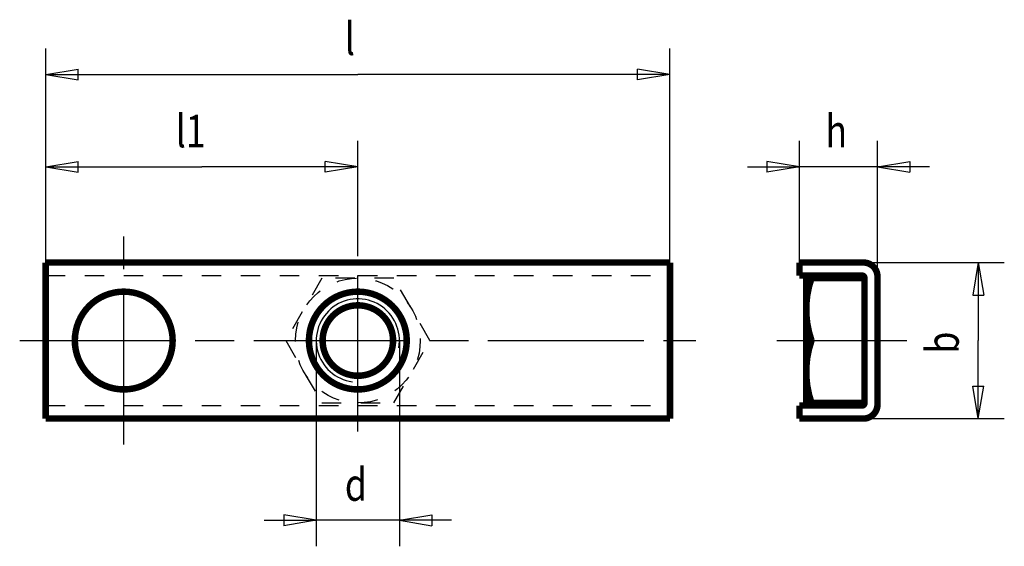
# Model space of a CAD drawing. Extents: x 1.5 to 77.3, y 1.9 to 42.4.
import ezdxf

# ---------------------------------------------------------------- set-up
doc = ezdxf.new("R2010")
doc.units = 0
doc.header["$MEASUREMENT"] = 0
for name, pattern in [('CENTERLINE', [30, 12, -1.5, 3, -1.5, 12]), ('HIDDEN', [4.5, 1.5, -1.5, 1.5]), ('HIDDENNEW0', [4.5, 1.5, -1.5, 1.5]), ('PHANTOM', [29.5, 9.5, -1.5, 3, -1.5, 3, -1.5, 9.5])]:
    doc.linetypes.add(name, pattern=pattern)
for name, color, linetype in [('2D_BEMASSUNG', 1, 'HIDDENNEW0'), ('2D_KATALOG-MITTEL', 230, 'HIDDENNEW0'), ('2D_MITTELLINIEN', 3, 'PHANTOM'), ('2D_VERDECKTE_KANTEN', 150, 'HIDDEN'), ('LAYER1', 1, 'Continuous')]:
    doc.layers.add(name, color=color, linetype=linetype)
doc.styles.get("Standard").update_dxf_attribs({"font": 'monotxt.shx'})

msp = doc.modelspace()

# ---------------------------------------------------------------- linework, layer by layer
at = {"layer": '2D_BEMASSUNG', "color": 1, "linetype": 'Continuous'}
for p, q in [((3.546, 23.744), (3.546, 40.201)), ((51.546, 23.744), (51.546, 40.201)), ((3.546, 38.201), (6.046, 38.617)), ((6.046, 37.784), (6.046, 38.617)), ((51.546, 38.201), (49.046, 38.617)), ((49.046, 37.784), (49.046, 38.617)), ((3.546, 38.201), (6.046, 37.784)), ((3.546, 38.201), (27.546, 38.201)), ((51.546, 38.201), (27.546, 38.201)), ((51.546, 38.201), (49.046, 37.784)), ((3.546, 23.744), (3.546, 33.101)), ((27.546, 24.744), (27.546, 33.101)), ((61.5, 23.744), (61.5, 33.101)), ((67.5, 22.664), (67.5, 33.101)), ((3.546, 31.101), (6.046, 31.518)), ((3.546, 31.101), (6.046, 30.685)), ((3.546, 31.101), (15.546, 31.101)), ((6.046, 30.685), (6.046, 31.518)), ((27.546, 31.101), (15.546, 31.101)), ((27.546, 31.101), (25.046, 31.518)), ((25.046, 30.685), (25.046, 31.518)), ((27.546, 31.101), (25.046, 30.685)), ((57.5, 31.101), (61.5, 31.101)), ((61.5, 31.101), (59, 31.518)), ((59, 31.518), (59, 30.685)), ((61.5, 31.101), (59, 30.685)), ((71.5, 31.101), (61.5, 31.101)), ((67.5, 31.101), (70, 31.518)), ((67.5, 31.101), (70, 30.685)), ((70, 31.518), (70, 30.685)), ((66.42, 23.744), (77.252, 23.744)), ((75.252, 23.744), (74.835, 21.244)), ((75.252, 23.744), (75.669, 21.244)), ((75.252, 23.744), (75.252, 17.744)), ((74.835, 21.244), (75.669, 21.244)), ((24.346, 17.744), (24.346, 1.922)), ((30.746, 17.744), (30.746, 1.922)), ((75.252, 11.744), (75.252, 17.744)), ((75.252, 11.744), (74.835, 14.244)), ((74.835, 14.244), (75.669, 14.244)), ((75.252, 11.744), (75.669, 14.244)), ((66.42, 11.744), (77.252, 11.744)), ((20.346, 3.922), (24.346, 3.922)), ((24.346, 3.922), (21.846, 4.339)), ((21.846, 4.339), (21.846, 3.505)), ((24.346, 3.922), (21.846, 3.505)), ((34.746, 3.922), (24.346, 3.922)), ((30.746, 3.922), (33.246, 4.339)), ((30.746, 3.922), (33.246, 3.505)), ((33.246, 4.339), (33.246, 3.505))]:
    msp.add_line(p, q, dxfattribs=at)
at = {"layer": '2D_KATALOG-MITTEL', "color": 230, "linetype": 'Continuous', "const_width": 0.5}
for points in [[(3.546, 11.744), (3.546, 23.744)], [(3.546, 23.744), (51.546, 23.744)], [(51.546, 23.744), (51.546, 11.744)], [(61.5, 23.744), (66.42, 23.744)], [(61.5, 22.744), (61.5, 23.744)], [(61.5, 22.744), (66.3, 22.744)], [(62.02, 22.544), (62.02, 12.944)], [(62.02, 22.544), (66.5, 22.544)], [(66.5, 22.544), (66.5, 12.944)], [(67.5, 22.664), (67.5, 12.824)], [(61.5, 11.744), (61.5, 12.744)], [(66.3, 12.744), (61.5, 12.744)], [(62.02, 12.944), (66.5, 12.944)], [(51.546, 11.744), (3.546, 11.744)], [(66.42, 11.744), (61.5, 11.744)]]:
    msp.add_lwpolyline(points, dxfattribs=at)
for points in [[(67.5, 22.664, 0.414214), (66.42, 23.744)], [(62.43, 22.544, 0.17101), (62.43, 17.744)], [(66.5, 22.544, 0.414214), (66.3, 22.744)], [(9.546, 13.984, 1), (9.546, 21.504, 1), (9.546, 13.984)], [(27.546, 13.984, 1), (27.546, 21.504, 1), (27.546, 13.984)], [(27.546, 15.035, 1), (27.546, 20.453, 1), (27.546, 15.035)], [(62.43, 17.744, 0.17101), (62.43, 12.944)], [(66.3, 12.744, 0.414214), (66.5, 12.944)], [(66.42, 11.744, 0.414214), (67.5, 12.824)]]:
    msp.add_lwpolyline(points, format="xyb", dxfattribs=at)
at = {"layer": '2D_MITTELLINIEN', "color": 3, "linetype": 'CENTERLINE'}
for p, q in [((9.546, 9.744), (9.546, 25.744)), ((27.546, 10.744), (27.546, 24.744)), ((1.546, 17.744), (53.546, 17.744)), ((59.76, 17.744), (69.76, 17.744))]:
    msp.add_line(p, q, dxfattribs=at)
at = {"layer": '2D_VERDECKTE_KANTEN', "color": 150, "linetype": 'HIDDEN'}
for p, q in [((3.546, 22.744), (51.546, 22.744)), ((24.775, 22.544), (22.004, 17.744)), ((30.317, 22.544), (24.775, 22.544)), ((33.089, 17.744), (30.317, 22.544)), ((22.004, 17.744), (24.775, 12.944)), ((30.317, 12.944), (33.089, 17.744)), ((24.775, 12.944), (30.317, 12.944)), ((3.546, 12.744), (51.546, 12.744))]:
    msp.add_line(p, q, dxfattribs=at)
msp.add_circle((27.546, 17.744), 4.8, dxfattribs=at)
at = {"layer": 'LAYER1', "color": 3, "linetype": 'Continuous'}
msp.add_arc((27.546, 17.744), 3.2, 350.10022, 262.40671, dxfattribs=at)

# ---------------------------------------------------------------- texts
at = {"layer": '2D_BEMASSUNG', "color": 1, "linetype": 'Continuous', "width": 0.8}
for s, p in [('l', (26.546, 39.702)), ('l1', (13.546, 32.602)), ('h', (63.5, 32.602)), ('d', (26.546, 5.423))]:
    msp.add_text(s, height=2.5, dxfattribs=at).set_placement(p)
msp.add_text('b', height=2.5, rotation=90, dxfattribs=at).set_placement((73.751, 16.744))

doc.saveas('drawing.dxf')
